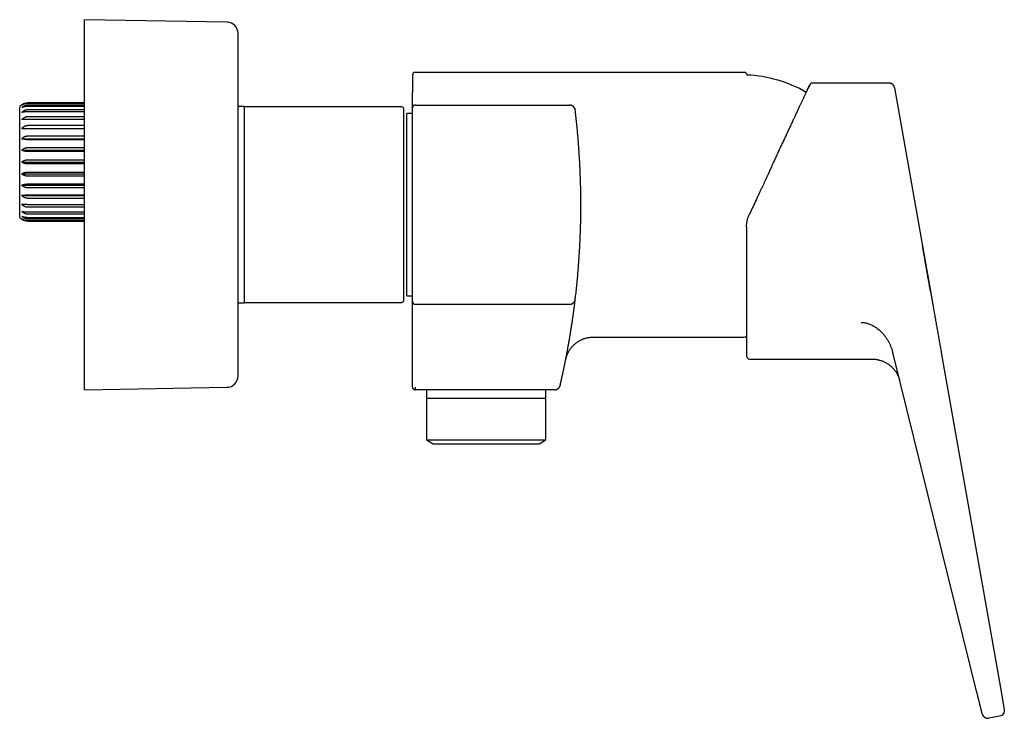
# Model space of a CAD drawing. Units: millimetres. Extents: x 8 to 788, y 12 to 470.
# Drawn here: x 603 to 776, y 347 to 470 of the extents above; entities that cross this region are included whole.
import ezdxf

# ---------------------------------------------------------------- set-up
doc = ezdxf.new("R2010")
doc.units = ezdxf.units.MM

msp = doc.modelspace()

# ---------------------------------------------------------------- linework, layer by layer
at = {"color": 7, "linetype": 'Continuous', "lineweight": 30}
for p, q in [((639.72, 469.53), (614.69, 469.95)), ((614.69, 404.95), (614.69, 469.95)), ((641.69, 407.37), (641.69, 467.53)), ((730.64, 460.7), (672.83, 460.7)), ((672.33, 460.2), (672.33, 457.17)), ((731.14, 460.23), (731.14, 460.24)), ((742.62, 458.81), (742.63, 458.82)), ((756.1, 458.82), (742.63, 458.82)), ((672.33, 454.45), (672.33, 457.17)), ((757.08, 457.99), (763.38, 422.26)), ((614.69, 455.35), (604.78, 455.35)), ((614.69, 455.32), (604.78, 455.32)), ((614.69, 455.25), (604.78, 455.25)), ((603.28, 435.23), (603.28, 454.67)), ((614.69, 454.94), (604.78, 454.94)), ((614.69, 454.73), (604.78, 454.73)), ((614.69, 454.12), (604.78, 454.12)), ((614.69, 453.78), (604.78, 453.78)), ((642.78, 454.7), (641.89, 454.7)), ((642.78, 420.2), (642.78, 454.7)), ((670.48, 454.62), (642.78, 454.62)), ((672.33, 454.44), (672.33, 454.45)), ((672.33, 420.45), (672.33, 454.44)), ((672.83, 454.95), (699.95, 454.95)), ((699.95, 454.94), (699.95, 454.95)), ((700.9, 454.24), (700.91, 454.23)), ((700.94, 454.06), (700.94, 454.07)), ((614.69, 452.9), (604.78, 452.9)), ((614.69, 452.44), (604.78, 452.44)), ((672.33, 453.45), (671.33, 453.45)), ((671.33, 437.45), (671.33, 453.45)), ((603.65, 450.86), (614.69, 450.86)), ((614.69, 451.34), (604.78, 451.34)), ((614.69, 450.78), (604.78, 450.78)), ((603.65, 449.04), (614.69, 449.04)), ((614.69, 449.49), (604.78, 449.49)), ((614.69, 448.86), (604.78, 448.86)), ((603.65, 447.04), (614.69, 447.04)), ((614.69, 447.45), (604.78, 447.45)), ((614.69, 446.77), (604.78, 446.77)), ((603.65, 444.95), (614.69, 444.95)), ((614.69, 445.29), (604.78, 445.29)), ((614.69, 444.6), (604.78, 444.6)), ((614.69, 443.12), (604.78, 443.12)), ((603.65, 442.86), (614.69, 442.86)), ((614.69, 442.45), (604.78, 442.45)), ((603.65, 440.86), (614.69, 440.86)), ((614.69, 441.04), (604.78, 441.04)), ((614.69, 440.41), (604.78, 440.41)), ((603.65, 439.04), (614.69, 439.04)), ((614.69, 439.12), (604.78, 439.12)), ((614.69, 438.56), (604.78, 438.56)), ((614.69, 437.45), (604.78, 437.45)), ((614.69, 436.99), (604.78, 436.99)), ((671.33, 421.45), (671.33, 437.45)), ((614.69, 436.12), (604.78, 436.12)), ((614.69, 435.78), (604.78, 435.78)), ((614.69, 435.17), (604.78, 435.17)), ((614.69, 434.96), (604.78, 434.96)), ((614.69, 434.65), (604.78, 434.65)), ((614.69, 434.58), (604.78, 434.58)), ((604.78, 434.55), (614.69, 434.55)), ((731.06, 433.59), (731.06, 410.82)), ((671.33, 421.45), (672.33, 421.45)), ((641.89, 420.2), (642.78, 420.2)), ((642.78, 420.27), (670.48, 420.27)), ((672.33, 405.44), (672.33, 420.45)), ((672.83, 419.95), (699.95, 419.95)), ((699.95, 419.95), (699.95, 419.96)), ((704.15, 414.2), (730.64, 414.2)), ((731.06, 413.8), (731.06, 413.79)), ((731.56, 410.32), (753.13, 410.32)), ((771.55, 351.78), (756.74, 411.51)), ((765.28, 411.48), (775.67, 352.58)), ((614.69, 404.95), (639.72, 405.37)), ((672.55, 405.03), (672.52, 405.05)), ((672.59, 405), (672.55, 405.03)), ((698.28, 405.71), (698.29, 405.73)), ((698.29, 405.72), (698.28, 405.71)), ((672.65, 404.98), (672.6, 405)), ((672.83, 404.94), (672.82, 404.94)), ((697.31, 404.94), (672.83, 404.94)), ((674.78, 404.94), (674.78, 403.44)), ((674.78, 403.44), (695.78, 403.44)), ((674.8, 403.44), (674.8, 396.13)), ((695.76, 396.13), (695.76, 403.44)), ((695.78, 403.44), (695.78, 404.94)), ((674.8, 396.13), (675.97, 395.44)), ((674.8, 396.13), (695.76, 396.13)), ((675.97, 395.44), (694.6, 395.44)), ((694.6, 395.44), (695.76, 396.13)), ((775.67, 352.58), (776.35, 348.74)), ((775.54, 347.57), (773.63, 347.24))]:
    msp.add_line(p, q, dxfattribs=at)
for centre, radius, start, end in [((639.69, 467.53), 2, 0, 89.0452), ((672.83, 460.2), 0.5, 90, 180), ((730.64, 460.2), 0.5, 4.9998, 90), ((730.14, 437.45), 22.8, 59.9688, 87.4764), ((742.63, 458.32), 0.5, 90.0086, 154.9914), ((604.78, 453.35), 2, 90, 138.5904), ((670.48, 454.32), 0.3, 0, 90), ((672.83, 454.45), 0.5, 90, 180), ((604.78, 436.55), 2, 221.4096, 270), ((670.48, 420.57), 0.3, 270, 0), ((672.83, 420.45), 0.5, 179.9997, 270), ((730.64, 414.7), 0.5, 270, 326.9837), ((731.56, 410.82), 0.5, 180, 270), ((639.69, 407.37), 2, 270.9548, 360)]:
    msp.add_arc(centre, radius, start, end, dxfattribs=at)
for points, knots in [([(742.62, 458.81), (742.61, 458.81), (742.57, 458.81), (742.53, 458.8), (742.49, 458.79), (742.45, 458.78), (742.42, 458.77), (742.39, 458.75), (742.35, 458.73), (742.31, 458.7), (742.28, 458.67), (742.26, 458.65), (742.25, 458.64), (742.24, 458.63), (742.23, 458.62), (742.23, 458.62), (742.23, 458.62), (742.23, 458.62), (742.22, 458.61), (742.22, 458.61), (742.21, 458.6), (742.21, 458.59), (742.2, 458.58), (742.2, 458.58), (742.2, 458.57), (742.19, 458.56), (742.19, 458.56), (742.19, 458.55), (742.18, 458.54), (742.18, 458.53), (742.17, 458.53), (742.17, 458.51), (742.16, 458.49), (742.14, 458.46), (742.13, 458.43), (742.11, 458.39), (742.09, 458.34), (742.06, 458.29), (742.04, 458.23), (742.01, 458.17), (741.97, 458.1), (741.94, 458.03), (741.9, 457.95), (741.86, 457.87), (741.84, 457.82), (741.83, 457.79)], [0, 0, 0, 0, 0.008819, 0.016853, 0.024102, 0.030568, 0.036249, 0.041145, 0.049405, 0.057817, 0.066547, 0.070636, 0.073745, 0.075865, 0.076805, 0.077234, 0.077908, 0.078678, 0.079607, 0.082072, 0.08679, 0.093242, 0.101468, 0.110843, 0.121814, 0.134384, 0.148558, 0.164338, 0.1814, 0.200014, 0.220181, 0.241693, 0.294142, 0.347897, 0.402959, 0.460365, 0.519125, 0.57924, 0.640708, 0.703531, 0.767708, 0.829459, 0.892414, 0.956574, 1, 1, 1, 1]), ([(757, 458.24), (757, 458.25), (756.98, 458.29), (756.94, 458.35), (756.89, 458.43), (756.82, 458.51), (756.75, 458.58), (756.67, 458.64), (756.59, 458.69), (756.5, 458.74), (756.4, 458.77), (756.3, 458.8), (756.2, 458.81), (756.13, 458.82), (756.1, 458.82)], [0, 0, 0, 0, 0.024225, 0.110684, 0.197144, 0.283609, 0.370075, 0.456542, 0.547121, 0.637697, 0.728269, 0.818842, 0.909418, 1, 1, 1, 1]), ([(757.05, 458.11), (757.05, 458.11), (757.05, 458.12), (757.05, 458.12), (757.05, 458.13), (757.04, 458.14), (757.04, 458.15), (757.04, 458.16), (757.03, 458.17), (757.03, 458.19), (757.02, 458.2), (757.01, 458.22), (757, 458.24), (756.99, 458.27), (756.98, 458.29), (756.96, 458.32), (756.94, 458.36), (756.91, 458.4), (756.88, 458.44), (756.84, 458.49), (756.79, 458.53), (756.75, 458.57), (756.7, 458.61), (756.66, 458.64), (756.61, 458.67), (756.56, 458.7), (756.5, 458.73), (756.43, 458.76), (756.36, 458.78), (756.28, 458.8), (756.19, 458.81), (756.13, 458.81), (756.1, 458.81)], [0, 0, 0, 0, 0.0451149, 0.0858942, 0.1223761, 0.1546136, 0.1826844, 0.2067071, 0.2268734, 0.2435111, 0.2572078, 0.2690044, 0.2823644, 0.2999876, 0.3224322, 0.34345, 0.3674444, 0.3941865, 0.4349597, 0.4748142, 0.5137497, 0.5517658, 0.5888621, 0.6268387, 0.659624, 0.6963698, 0.7370754, 0.7817402, 0.8303642, 0.8829482, 0.9394934, 1, 1, 1, 1]), ([(735.45, 444.11), (735.47, 444.15), (735.55, 444.33), (735.7, 444.64), (735.88, 445.03), (736.06, 445.41), (736.24, 445.8), (736.42, 446.18), (736.6, 446.57), (736.78, 446.97), (736.96, 447.36), (737.14, 447.74), (737.32, 448.13), (737.5, 448.5), (737.66, 448.86), (737.83, 449.21), (737.99, 449.55), (738.14, 449.89), (738.3, 450.22), (738.45, 450.55), (738.61, 450.88), (738.76, 451.2), (738.9, 451.52), (739.05, 451.82), (739.19, 452.13), (739.32, 452.42), (739.46, 452.71), (739.59, 453), (739.73, 453.29), (739.87, 453.58), (740, 453.87), (740.13, 454.15), (740.26, 454.42), (740.38, 454.68), (740.49, 454.93), (740.6, 455.16), (740.71, 455.39), (740.81, 455.61), (740.91, 455.82), (741.01, 456.03), (741.1, 456.23), (741.19, 456.42), (741.28, 456.61), (741.36, 456.78), (741.44, 456.95), (741.51, 457.1), (741.58, 457.25), (741.65, 457.4), (741.71, 457.53), (741.77, 457.66), (741.82, 457.78), (741.87, 457.89), (741.92, 457.99), (741.97, 458.08), (742, 458.17), (742.04, 458.24), (742.07, 458.31), (742.1, 458.37), (742.12, 458.42), (742.14, 458.46), (742.15, 458.49), (742.17, 458.51), (742.17, 458.53), (742.17, 458.53), (742.17, 458.53)], [0, 0, 0, 0, 0.0058677, 0.0220403, 0.0382127, 0.054385, 0.0705572, 0.0867291, 0.103881, 0.1210325, 0.1381836, 0.1553344, 0.1724846, 0.1896343, 0.2058034, 0.221972, 0.2381398, 0.254307, 0.2704735, 0.2866392, 0.3028042, 0.3189684, 0.3351319, 0.3512947, 0.3671683, 0.3830412, 0.3989136, 0.4147855, 0.4319247, 0.4490633, 0.4662013, 0.4833387, 0.5004754, 0.5176114, 0.5337677, 0.5499233, 0.5660782, 0.5822326, 0.5983863, 0.6145395, 0.6306921, 0.6468442, 0.6629958, 0.6791469, 0.6950093, 0.7108712, 0.7267329, 0.7425942, 0.7587435, 0.7748925, 0.791041, 0.8071887, 0.8233357, 0.8391934, 0.8550503, 0.8709063, 0.8867616, 0.9029397, 0.9191171, 0.9352941, 0.9514707, 0.9676471, 0.9838235, 1, 1, 1, 1]), ([(757.08, 457.99), (757.08, 458.02), (757.06, 458.08), (757.04, 458.14), (757.03, 458.17)], [0, 0, 0, 0, 0.5293596, 1, 1, 1, 1]), ([(604.78, 455.32), (604.75, 455.32), (604.69, 455.32), (604.61, 455.31), (604.52, 455.3), (604.43, 455.29), (604.34, 455.27), (604.24, 455.24), (604.13, 455.21), (604.02, 455.16), (603.9, 455.1), (603.8, 455.05), (603.72, 454.99), (603.67, 454.96), (603.65, 454.94)], [0, 0, 0, 0, 0.069805, 0.139675, 0.209482, 0.281623, 0.353831, 0.425977, 0.530599, 0.635231, 0.74254, 0.84986, 0.924841, 1, 1, 1, 1]), ([(604.78, 455.25), (604.75, 455.25), (604.69, 455.25), (604.61, 455.24), (604.52, 455.24), (604.43, 455.22), (604.34, 455.21), (604.24, 455.19), (604.13, 455.16), (604.02, 455.12), (603.9, 455.07), (603.8, 455.03), (603.72, 454.98), (603.67, 454.96), (603.65, 454.94)], [0, 0, 0, 0, 0.069805, 0.139675, 0.209482, 0.281623, 0.353831, 0.425977, 0.530599, 0.635231, 0.74254, 0.84986, 0.924841, 1, 1, 1, 1]), ([(604.78, 454.94), (604.75, 454.94), (604.69, 454.94), (604.61, 454.93), (604.52, 454.92), (604.43, 454.9), (604.34, 454.88), (604.24, 454.85), (604.13, 454.81), (604.02, 454.76), (603.9, 454.69), (603.8, 454.63), (603.72, 454.57), (603.67, 454.53), (603.65, 454.51)], [0, 0, 0, 0, 0.069805, 0.139675, 0.209482, 0.281623, 0.353831, 0.425977, 0.530599, 0.635231, 0.74254, 0.84986, 0.924841, 1, 1, 1, 1]), ([(604.78, 454.73), (604.75, 454.73), (604.69, 454.73), (604.61, 454.72), (604.52, 454.72), (604.43, 454.71), (604.34, 454.7), (604.24, 454.68), (604.13, 454.66), (604.02, 454.63), (603.9, 454.6), (603.8, 454.57), (603.72, 454.54), (603.67, 454.52), (603.65, 454.51)], [0, 0, 0, 0, 0.069805, 0.139675, 0.209482, 0.281623, 0.353831, 0.425977, 0.530599, 0.635231, 0.74254, 0.84986, 0.924841, 1, 1, 1, 1]), ([(604.78, 454.12), (604.75, 454.12), (604.69, 454.12), (604.61, 454.11), (604.52, 454.1), (604.43, 454.08), (604.34, 454.06), (604.24, 454.03), (604.13, 453.98), (604.02, 453.92), (603.9, 453.85), (603.8, 453.78), (603.72, 453.72), (603.67, 453.67), (603.65, 453.65)], [0, 0, 0, 0, 0.069805, 0.139675, 0.209482, 0.281623, 0.353831, 0.425977, 0.530599, 0.635231, 0.74254, 0.84986, 0.924841, 1, 1, 1, 1]), ([(604.78, 453.78), (604.75, 453.78), (604.69, 453.78), (604.61, 453.78), (604.52, 453.77), (604.43, 453.77), (604.34, 453.76), (604.24, 453.75), (604.13, 453.74), (604.02, 453.72), (603.9, 453.71), (603.8, 453.69), (603.72, 453.67), (603.67, 453.66), (603.65, 453.65)], [0, 0, 0, 0, 0.069805, 0.139675, 0.209482, 0.281623, 0.353831, 0.425977, 0.530599, 0.635231, 0.74254, 0.84986, 0.924841, 1, 1, 1, 1]), ([(641.89, 454.7), (641.88, 454.7), (641.86, 454.7), (641.84, 454.7), (641.82, 454.71), (641.8, 454.72), (641.78, 454.73), (641.77, 454.74), (641.76, 454.75), (641.74, 454.76), (641.73, 454.78), (641.72, 454.8), (641.7, 454.82), (641.7, 454.84), (641.69, 454.87), (641.69, 454.89), (641.69, 454.9)], [0, 0, 0, 0, 0.082682, 0.157715, 0.225103, 0.284848, 0.352607, 0.40678, 0.452002, 0.508687, 0.579234, 0.663628, 0.736033, 0.816227, 0.904214, 1, 1, 1, 1]), ([(641.89, 454.7), (641.89, 454.7), (641.88, 454.7), (641.86, 454.7), (641.82, 454.69), (641.76, 454.69), (641.72, 454.68), (641.69, 454.68), (641.69, 454.68)], [0, 0, 0, 0, 0.202007, 0.40374, 0.607562, 0.815668, 0.977235, 1, 1, 1, 1]), ([(670.78, 422.64), (670.78, 422.7), (670.78, 422.83), (670.78, 423.03), (670.78, 423.23), (670.78, 423.44), (670.78, 423.64), (670.78, 423.81), (670.78, 423.96), (670.78, 424.12), (670.78, 424.27), (670.78, 424.44), (670.78, 424.64), (670.78, 424.88), (670.78, 425.15), (670.78, 425.43), (670.78, 425.66), (670.78, 425.84), (670.78, 425.98), (670.78, 426.11), (670.78, 426.24), (670.78, 426.38), (670.78, 426.52), (670.78, 426.71), (670.78, 426.95), (670.78, 427.26), (670.78, 427.56), (670.78, 427.87), (670.78, 428.15), (670.78, 428.4), (670.78, 428.61), (670.78, 428.83), (670.78, 429.04), (670.78, 429.26), (670.78, 429.52), (670.78, 429.83), (670.78, 430.18), (670.78, 430.53), (670.78, 430.89), (670.78, 431.25), (670.78, 431.61), (670.78, 431.97), (670.78, 432.33), (670.78, 432.7), (670.78, 433.07), (670.78, 433.45), (670.78, 433.83), (670.78, 434.21), (670.78, 434.55), (670.78, 434.85), (670.78, 435.1), (670.78, 435.35), (670.78, 435.61), (670.78, 435.86), (670.78, 436.16), (670.78, 436.5), (670.78, 436.88), (670.78, 437.26), (670.78, 437.64), (670.78, 437.97), (670.78, 438.24), (670.78, 438.45), (670.78, 438.67), (670.78, 438.88), (670.78, 439.09), (670.78, 439.31), (670.78, 439.59), (670.78, 439.93), (670.78, 440.33), (670.78, 440.74), (670.78, 441.14), (670.78, 441.49), (670.78, 441.8), (670.78, 442.06), (670.78, 442.31), (670.78, 442.57), (670.78, 442.82), (670.78, 443.1), (670.78, 443.43), (670.78, 443.79), (670.78, 444.14), (670.78, 444.5), (670.78, 444.85), (670.78, 445.2), (670.78, 445.54), (670.78, 445.88), (670.78, 446.21), (670.78, 446.54), (670.78, 446.86), (670.78, 447.15), (670.78, 447.39), (670.78, 447.59), (670.78, 447.79), (670.78, 447.99), (670.78, 448.2), (670.78, 448.44), (670.78, 448.71), (670.78, 449), (670.78, 449.29), (670.78, 449.52), (670.78, 449.7), (670.78, 449.82), (670.78, 449.95), (670.78, 450.07), (670.78, 450.19), (670.78, 450.31), (670.78, 450.47), (670.78, 450.66), (670.78, 450.9), (670.78, 451.13), (670.78, 451.35), (670.78, 451.53), (670.78, 451.69), (670.78, 451.83), (670.78, 451.96), (670.78, 452.08), (670.78, 452.2), (670.78, 452.35), (670.78, 452.51), (670.78, 452.68), (670.78, 452.84), (670.78, 453), (670.78, 453.14), (670.78, 453.28), (670.78, 453.41), (670.78, 453.53), (670.78, 453.64), (670.78, 453.75), (670.78, 453.85), (670.78, 453.93), (670.78, 454.01), (670.78, 454.07), (670.78, 454.12), (670.78, 454.16), (670.78, 454.19), (670.78, 454.22), (670.78, 454.25), (670.78, 454.28), (670.78, 454.3), (670.78, 454.32), (670.78, 454.32), (670.78, 454.32), (670.78, 454.32)], [0, 0, 0, 0, 0.008704, 0.017394, 0.026076, 0.034753, 0.043431, 0.049116, 0.054804, 0.060497, 0.066195, 0.072057, 0.078098, 0.087146, 0.096184, 0.105217, 0.11425, 0.118308, 0.122367, 0.126428, 0.130491, 0.134558, 0.138628, 0.142701, 0.151287, 0.159857, 0.168417, 0.176972, 0.185525, 0.191126, 0.19673, 0.202338, 0.207951, 0.21357, 0.219196, 0.227965, 0.236719, 0.245461, 0.254197, 0.262931, 0.271513, 0.280102, 0.288703, 0.29732, 0.306089, 0.314842, 0.323584, 0.33232, 0.341055, 0.346775, 0.352499, 0.358226, 0.363958, 0.369697, 0.375444, 0.384029, 0.3926, 0.40116, 0.409714, 0.418267, 0.423068, 0.427871, 0.432677, 0.437485, 0.442298, 0.447116, 0.451939, 0.461166, 0.470378, 0.47958, 0.488778, 0.497976, 0.504001, 0.510031, 0.516067, 0.52211, 0.527999, 0.533696, 0.542405, 0.551105, 0.559802, 0.568499, 0.577201, 0.585913, 0.59464, 0.603342, 0.612032, 0.620713, 0.62939, 0.638068, 0.643753, 0.649442, 0.655135, 0.660835, 0.666697, 0.672737, 0.681786, 0.690824, 0.699857, 0.70889, 0.712948, 0.717007, 0.721068, 0.725131, 0.729198, 0.733267, 0.737341, 0.745926, 0.754497, 0.763057, 0.771612, 0.780165, 0.785766, 0.79137, 0.796978, 0.802591, 0.80821, 0.813836, 0.822605, 0.831358, 0.840101, 0.848837, 0.857571, 0.866153, 0.874742, 0.883343, 0.89196, 0.900729, 0.909482, 0.918224, 0.92696, 0.935695, 0.941415, 0.947138, 0.952865, 0.958598, 0.964337, 0.970084, 0.978669, 0.987239, 0.9958, 1, 1, 1, 1]), ([(700.94, 454.06), (700.94, 454.09), (700.93, 454.15), (700.91, 454.23), (700.88, 454.31), (700.85, 454.38), (700.82, 454.44), (700.78, 454.49), (700.75, 454.54), (700.72, 454.58), (700.69, 454.61), (700.66, 454.64), (700.63, 454.68), (700.58, 454.72), (700.53, 454.76), (700.47, 454.8), (700.41, 454.83), (700.34, 454.86), (700.27, 454.89), (700.2, 454.91), (700.12, 454.93), (700.03, 454.94), (699.98, 454.94), (699.95, 454.94)], [0, 0, 0, 0, 0.062175, 0.121567, 0.177554, 0.22966, 0.277512, 0.320822, 0.359373, 0.393008, 0.421621, 0.450306, 0.484221, 0.523341, 0.567599, 0.61687, 0.670956, 0.719507, 0.770992, 0.825144, 0.881642, 0.940091, 1, 1, 1, 1]), ([(700.9, 454.27), (700.9, 454.26), (700.9, 454.26), (700.9, 454.25), (700.9, 454.24)], [0, 0, 0, 0, 0.207237, 1, 1, 1, 1]), ([(700.94, 420.83), (700.99, 421.22), (701.08, 421.99), (701.2, 423.16), (701.32, 424.32), (701.42, 425.49), (701.52, 426.65), (701.6, 427.8), (701.67, 428.95), (701.74, 430.09), (701.79, 431.25), (701.84, 432.41), (701.88, 433.58), (701.91, 434.76), (701.92, 435.93), (701.93, 437.1), (701.93, 438.28), (701.92, 439.45), (701.9, 440.62), (701.86, 441.79), (701.82, 442.96), (701.77, 444.14), (701.71, 445.31), (701.64, 446.48), (701.56, 447.62), (701.48, 448.72), (701.39, 449.79), (701.29, 450.86), (701.18, 451.93), (701.07, 453), (700.98, 453.71), (700.94, 454.07)], [0, 0, 0, 0, 0.035123, 0.070245, 0.105368, 0.140491, 0.175614, 0.21011, 0.244606, 0.279102, 0.313598, 0.348798, 0.383999, 0.419199, 0.454399, 0.4896, 0.5248, 0.560001, 0.595201, 0.630401, 0.665602, 0.700802, 0.736002, 0.771202, 0.806402, 0.838668, 0.870935, 0.903201, 0.935467, 0.967734, 1, 1, 1, 1]), ([(604.78, 452.9), (604.75, 452.9), (604.69, 452.9), (604.61, 452.89), (604.52, 452.88), (604.43, 452.86), (604.34, 452.84), (604.24, 452.8), (604.13, 452.76), (604.02, 452.7), (603.9, 452.62), (603.8, 452.55), (603.72, 452.48), (603.67, 452.44), (603.65, 452.42)], [0, 0, 0, 0, 0.069805, 0.139675, 0.209482, 0.281623, 0.353831, 0.425977, 0.530599, 0.635231, 0.74254, 0.84986, 0.924841, 1, 1, 1, 1]), ([(604.78, 452.44), (604.75, 452.44), (604.69, 452.44), (604.61, 452.44), (604.52, 452.44), (604.43, 452.44), (604.34, 452.44), (604.24, 452.44), (604.13, 452.44), (604.02, 452.43), (603.9, 452.43), (603.8, 452.42), (603.72, 452.42), (603.67, 452.42), (603.65, 452.42)], [0, 0, 0, 0, 0.069805, 0.139675, 0.209482, 0.281623, 0.353831, 0.425977, 0.530599, 0.635231, 0.74254, 0.84986, 0.924841, 1, 1, 1, 1]), ([(604.78, 451.34), (604.75, 451.34), (604.69, 451.34), (604.61, 451.33), (604.52, 451.31), (604.43, 451.3), (604.34, 451.27), (604.24, 451.24), (604.13, 451.19), (604.02, 451.13), (603.9, 451.06), (603.8, 450.99), (603.72, 450.92), (603.67, 450.88), (603.65, 450.86)], [0, 0, 0, 0, 0.069805, 0.139675, 0.209482, 0.281623, 0.353831, 0.425977, 0.530599, 0.635231, 0.74254, 0.84986, 0.924841, 1, 1, 1, 1]), ([(604.78, 450.78), (604.75, 450.78), (604.69, 450.78), (604.61, 450.78), (604.52, 450.78), (604.43, 450.79), (604.34, 450.79), (604.24, 450.8), (604.13, 450.8), (604.02, 450.81), (603.9, 450.82), (603.8, 450.84), (603.72, 450.85), (603.67, 450.85), (603.65, 450.86)], [0, 0, 0, 0, 0.069805, 0.139675, 0.209482, 0.281623, 0.353831, 0.425977, 0.530599, 0.635231, 0.74254, 0.84986, 0.924841, 1, 1, 1, 1]), ([(604.78, 449.49), (604.75, 449.49), (604.69, 449.49), (604.61, 449.48), (604.52, 449.47), (604.43, 449.45), (604.34, 449.43), (604.24, 449.4), (604.13, 449.35), (604.02, 449.3), (603.9, 449.23), (603.8, 449.16), (603.72, 449.1), (603.67, 449.06), (603.65, 449.04)], [0, 0, 0, 0, 0.069805, 0.139675, 0.209482, 0.281623, 0.353831, 0.425977, 0.530599, 0.635231, 0.74254, 0.84986, 0.924841, 1, 1, 1, 1]), ([(604.78, 448.86), (604.75, 448.86), (604.69, 448.86), (604.61, 448.87), (604.52, 448.87), (604.43, 448.88), (604.34, 448.89), (604.24, 448.9), (604.13, 448.91), (604.02, 448.94), (603.9, 448.96), (603.8, 448.99), (603.72, 449.01), (603.67, 449.03), (603.65, 449.04)], [0, 0, 0, 0, 0.069805, 0.139675, 0.209482, 0.281623, 0.353831, 0.425977, 0.530599, 0.635231, 0.74254, 0.84986, 0.924841, 1, 1, 1, 1]), ([(604.78, 447.45), (604.75, 447.45), (604.69, 447.45), (604.61, 447.44), (604.52, 447.43), (604.43, 447.41), (604.34, 447.39), (604.24, 447.36), (604.13, 447.32), (604.02, 447.27), (603.9, 447.21), (603.8, 447.15), (603.72, 447.09), (603.67, 447.06), (603.65, 447.04)], [0, 0, 0, 0, 0.069805, 0.139675, 0.209482, 0.281623, 0.353831, 0.425977, 0.530599, 0.635231, 0.74254, 0.84986, 0.924841, 1, 1, 1, 1]), ([(604.78, 446.77), (604.75, 446.77), (604.69, 446.77), (604.61, 446.78), (604.52, 446.79), (604.43, 446.8), (604.34, 446.81), (604.24, 446.83), (604.13, 446.85), (604.02, 446.89), (603.9, 446.93), (603.8, 446.97), (603.72, 447), (603.67, 447.03), (603.65, 447.04)], [0, 0, 0, 0, 0.069805, 0.139675, 0.209482, 0.281623, 0.353831, 0.425977, 0.530599, 0.635231, 0.74254, 0.84986, 0.924841, 1, 1, 1, 1]), ([(604.78, 445.29), (604.75, 445.29), (604.69, 445.29), (604.61, 445.29), (604.52, 445.28), (604.43, 445.26), (604.34, 445.25), (604.24, 445.22), (604.13, 445.19), (604.02, 445.15), (603.9, 445.1), (603.8, 445.04), (603.72, 444.99), (603.67, 444.96), (603.65, 444.95)], [0, 0, 0, 0, 0.069805, 0.139675, 0.209482, 0.281623, 0.353831, 0.425977, 0.530599, 0.635231, 0.74254, 0.84986, 0.924841, 1, 1, 1, 1]), ([(604.78, 444.6), (604.75, 444.61), (604.69, 444.61), (604.61, 444.61), (604.52, 444.62), (604.43, 444.63), (604.34, 444.65), (604.24, 444.68), (604.13, 444.71), (604.02, 444.75), (603.9, 444.8), (603.8, 444.85), (603.72, 444.9), (603.67, 444.93), (603.65, 444.95)], [0, 0, 0, 0, 0.069805, 0.139675, 0.209482, 0.281623, 0.353831, 0.425977, 0.530599, 0.635231, 0.74254, 0.84986, 0.924841, 1, 1, 1, 1]), ([(604.78, 443.12), (604.75, 443.12), (604.69, 443.12), (604.61, 443.12), (604.52, 443.11), (604.43, 443.1), (604.34, 443.09), (604.24, 443.07), (604.13, 443.04), (604.02, 443.01), (603.9, 442.97), (603.8, 442.93), (603.72, 442.89), (603.67, 442.87), (603.65, 442.86)], [0, 0, 0, 0, 0.069805, 0.139675, 0.209482, 0.281623, 0.353831, 0.425977, 0.530599, 0.635231, 0.74254, 0.84986, 0.924841, 1, 1, 1, 1]), ([(735.45, 444.11), (735.44, 444.09), (735.42, 444.05), (735.39, 443.98), (735.35, 443.9), (735.31, 443.81), (735.27, 443.72), (735.22, 443.61), (735.16, 443.5), (735.11, 443.37), (735.04, 443.24), (734.98, 443.09), (734.9, 442.94), (734.83, 442.77), (734.74, 442.6), (734.66, 442.41), (734.57, 442.22), (734.47, 442.01), (734.37, 441.8), (734.27, 441.58), (734.17, 441.35), (734.06, 441.12), (733.95, 440.88), (733.83, 440.63), (733.71, 440.37), (733.59, 440.11), (733.46, 439.84), (733.34, 439.57), (733.21, 439.29), (733.07, 439.01), (732.93, 438.71), (732.79, 438.41), (732.65, 438.09), (732.5, 437.77), (732.34, 437.44), (732.19, 437.11), (732.03, 436.77), (731.87, 436.42), (731.7, 436.06), (731.59, 435.82), (731.53, 435.7)], [0, 0, 0, 0, 0.007287, 0.015765, 0.025435, 0.036296, 0.04835, 0.061349, 0.075499, 0.090799, 0.107251, 0.125184, 0.14431, 0.16463, 0.186144, 0.208851, 0.232316, 0.256932, 0.2827, 0.30962, 0.33627, 0.36396, 0.392691, 0.422462, 0.453274, 0.485127, 0.516113, 0.548023, 0.580859, 0.61462, 0.649306, 0.684917, 0.721453, 0.758914, 0.7973, 0.836611, 0.87612, 0.916521, 0.957814, 1, 1, 1, 1]), ([(604.78, 442.45), (604.75, 442.45), (604.69, 442.45), (604.61, 442.46), (604.52, 442.47), (604.43, 442.49), (604.34, 442.51), (604.24, 442.54), (604.13, 442.57), (604.02, 442.63), (603.9, 442.69), (603.8, 442.75), (603.72, 442.8), (603.67, 442.84), (603.65, 442.86)], [0, 0, 0, 0, 0.069805, 0.139675, 0.209482, 0.281623, 0.353831, 0.425977, 0.530599, 0.635231, 0.74254, 0.84986, 0.924841, 1, 1, 1, 1]), ([(604.78, 441.04), (604.75, 441.04), (604.69, 441.04), (604.61, 441.03), (604.52, 441.03), (604.43, 441.02), (604.34, 441.01), (604.24, 441), (604.13, 440.98), (604.02, 440.96), (603.9, 440.94), (603.8, 440.91), (603.72, 440.88), (603.67, 440.87), (603.65, 440.86)], [0, 0, 0, 0, 0.069805, 0.139675, 0.209482, 0.281623, 0.353831, 0.425977, 0.530599, 0.635231, 0.74254, 0.84986, 0.924841, 1, 1, 1, 1]), ([(604.78, 440.41), (604.75, 440.41), (604.69, 440.41), (604.61, 440.42), (604.52, 440.43), (604.43, 440.45), (604.34, 440.47), (604.24, 440.5), (604.13, 440.54), (604.02, 440.6), (603.9, 440.67), (603.8, 440.74), (603.72, 440.8), (603.67, 440.84), (603.65, 440.86)], [0, 0, 0, 0, 0.069805, 0.139675, 0.209482, 0.281623, 0.353831, 0.425977, 0.530599, 0.635231, 0.74254, 0.84986, 0.924841, 1, 1, 1, 1]), ([(604.78, 439.12), (604.75, 439.12), (604.69, 439.12), (604.61, 439.12), (604.52, 439.11), (604.43, 439.11), (604.34, 439.11), (604.24, 439.1), (604.13, 439.09), (604.02, 439.09), (603.9, 439.07), (603.8, 439.06), (603.72, 439.05), (603.67, 439.05), (603.65, 439.04)], [0, 0, 0, 0, 0.069805, 0.139675, 0.209482, 0.281623, 0.353831, 0.425977, 0.530599, 0.635231, 0.74254, 0.84986, 0.924841, 1, 1, 1, 1]), ([(604.78, 438.56), (604.75, 438.56), (604.69, 438.56), (604.61, 438.57), (604.52, 438.58), (604.43, 438.6), (604.34, 438.63), (604.24, 438.66), (604.13, 438.71), (604.02, 438.77), (603.9, 438.84), (603.8, 438.91), (603.72, 438.98), (603.67, 439.02), (603.65, 439.04)], [0, 0, 0, 0, 0.069805, 0.139675, 0.209482, 0.281623, 0.353831, 0.425977, 0.530599, 0.635231, 0.74254, 0.84986, 0.924841, 1, 1, 1, 1]), ([(732.77, 438.35), (732.74, 438.3), (732.68, 438.17), (732.58, 437.96), (732.49, 437.77), (732.44, 437.65), (732.42, 437.62)], [0, 0, 0, 0, 0.210895, 0.527271, 0.854808, 1, 1, 1, 1]), ([(604.78, 437.45), (604.75, 437.45), (604.69, 437.45), (604.61, 437.46), (604.52, 437.46), (604.43, 437.46), (604.34, 437.46), (604.24, 437.46), (604.13, 437.46), (604.02, 437.47), (603.9, 437.47), (603.8, 437.47), (603.72, 437.48), (603.67, 437.48), (603.65, 437.48)], [0, 0, 0, 0, 0.069805, 0.139675, 0.209482, 0.281623, 0.353831, 0.425977, 0.530599, 0.635231, 0.74254, 0.84986, 0.924841, 1, 1, 1, 1]), ([(604.78, 436.99), (604.75, 436.99), (604.69, 437), (604.61, 437), (604.52, 437.02), (604.43, 437.04), (604.34, 437.06), (604.24, 437.09), (604.13, 437.14), (604.02, 437.2), (603.9, 437.27), (603.8, 437.35), (603.72, 437.42), (603.67, 437.46), (603.65, 437.48)], [0, 0, 0, 0, 0.069805, 0.139675, 0.209482, 0.281623, 0.353831, 0.425977, 0.530599, 0.635231, 0.74254, 0.84986, 0.924841, 1, 1, 1, 1]), ([(604.78, 436.12), (604.75, 436.12), (604.69, 436.12), (604.61, 436.12), (604.52, 436.13), (604.43, 436.13), (604.34, 436.14), (604.24, 436.15), (604.13, 436.16), (604.02, 436.17), (603.9, 436.19), (603.8, 436.21), (603.72, 436.23), (603.67, 436.24), (603.65, 436.25)], [0, 0, 0, 0, 0.069805, 0.139675, 0.209482, 0.281623, 0.353831, 0.425977, 0.530599, 0.635231, 0.74254, 0.84986, 0.924841, 1, 1, 1, 1]), ([(604.78, 435.78), (604.74, 435.78), (604.66, 435.78), (604.53, 435.79), (604.4, 435.82), (604.3, 435.85), (604.21, 435.88), (604.14, 435.92), (604.06, 435.96), (603.97, 436), (603.89, 436.06), (603.8, 436.12), (603.73, 436.18), (603.68, 436.22), (603.65, 436.25)], [0, 0, 0, 0, 0.099648, 0.199298, 0.301958, 0.404624, 0.463001, 0.521504, 0.600066, 0.678701, 0.757273, 0.838157, 0.919105, 1, 1, 1, 1]), ([(604.78, 435.17), (604.75, 435.17), (604.69, 435.17), (604.61, 435.17), (604.52, 435.18), (604.43, 435.19), (604.34, 435.2), (604.24, 435.22), (604.13, 435.24), (604.02, 435.26), (603.9, 435.3), (603.8, 435.33), (603.72, 435.36), (603.67, 435.38), (603.65, 435.39)], [0, 0, 0, 0, 0.069805, 0.139675, 0.209482, 0.281623, 0.353831, 0.425977, 0.530599, 0.635231, 0.74254, 0.84986, 0.924841, 1, 1, 1, 1]), ([(604.78, 434.96), (604.75, 434.96), (604.69, 434.96), (604.61, 434.97), (604.52, 434.98), (604.43, 434.99), (604.34, 435.02), (604.24, 435.05), (604.13, 435.09), (604.02, 435.14), (603.9, 435.21), (603.8, 435.27), (603.72, 435.33), (603.67, 435.37), (603.65, 435.39)], [0, 0, 0, 0, 0.069805, 0.139675, 0.209482, 0.281623, 0.353831, 0.425977, 0.530599, 0.635231, 0.74254, 0.84986, 0.924841, 1, 1, 1, 1]), ([(604.78, 434.65), (604.75, 434.65), (604.69, 434.65), (604.61, 434.65), (604.52, 434.66), (604.43, 434.67), (604.34, 434.69), (604.24, 434.71), (604.13, 434.74), (604.02, 434.78), (603.9, 434.82), (603.8, 434.87), (603.72, 434.91), (603.67, 434.94), (603.65, 434.95)], [0, 0, 0, 0, 0.069805, 0.139675, 0.209482, 0.281623, 0.353831, 0.425977, 0.530599, 0.635231, 0.74254, 0.84986, 0.924841, 1, 1, 1, 1]), ([(604.78, 434.58), (604.75, 434.58), (604.69, 434.58), (604.61, 434.58), (604.52, 434.59), (604.43, 434.61), (604.34, 434.63), (604.24, 434.65), (604.13, 434.69), (604.02, 434.74), (603.9, 434.79), (603.8, 434.85), (603.72, 434.9), (603.67, 434.94), (603.65, 434.95)], [0, 0, 0, 0, 0.069805, 0.139675, 0.209482, 0.281623, 0.353831, 0.425977, 0.530599, 0.635231, 0.74254, 0.84986, 0.924841, 1, 1, 1, 1]), ([(731.06, 433.59), (731.06, 433.66), (731.06, 433.79), (731.07, 433.99), (731.1, 434.2), (731.12, 434.4), (731.16, 434.6), (731.21, 434.81), (731.27, 435.03), (731.34, 435.26), (731.43, 435.48), (731.5, 435.63), (731.53, 435.7)], [0, 0, 0, 0, 0.093276, 0.186557, 0.279845, 0.373145, 0.466458, 0.559786, 0.669798, 0.779835, 0.889901, 1, 1, 1, 1]), ([(763.38, 422.25), (763.37, 422.34), (763.34, 422.52), (763.29, 422.79), (763.24, 423.06), (763.19, 423.33), (763.15, 423.59), (763.1, 423.86), (763.05, 424.14), (763, 424.42), (762.95, 424.7), (762.9, 424.98), (762.86, 425.25), (762.81, 425.51), (762.76, 425.77), (762.72, 426.02), (762.68, 426.26), (762.64, 426.49), (762.6, 426.69), (762.57, 426.86), (762.54, 427.01), (762.52, 427.15), (762.49, 427.29), (762.47, 427.43), (762.45, 427.56), (762.42, 427.72), (762.39, 427.9), (762.35, 428.12), (762.31, 428.34), (762.27, 428.56), (762.23, 428.79), (762.19, 429.01), (762.15, 429.24), (762.11, 429.49), (762.06, 429.74), (762.02, 429.98), (761.99, 430.15), (761.98, 430.22)], [0, 0, 0, 0, 0.037639, 0.074456, 0.110454, 0.145631, 0.179988, 0.213525, 0.251998, 0.289333, 0.325529, 0.360586, 0.395185, 0.428599, 0.460828, 0.491871, 0.52173, 0.550403, 0.577891, 0.596759, 0.615024, 0.632688, 0.64975, 0.666209, 0.682522, 0.699451, 0.723756, 0.74925, 0.775931, 0.8038, 0.829685, 0.856514, 0.884287, 0.913002, 0.942657, 0.973252, 1, 1, 1, 1]), ([(670.78, 420.57), (670.78, 420.57), (670.78, 420.57), (670.78, 420.58), (670.78, 420.59), (670.78, 420.6), (670.78, 420.62), (670.78, 420.63), (670.78, 420.65), (670.78, 420.68), (670.78, 420.71), (670.78, 420.76), (670.78, 420.82), (670.78, 420.9), (670.78, 420.98), (670.78, 421.06), (670.78, 421.14), (670.78, 421.21), (670.78, 421.29), (670.78, 421.37), (670.78, 421.45), (670.78, 421.55), (670.78, 421.67), (670.78, 421.81), (670.78, 421.96), (670.78, 422.12), (670.78, 422.28), (670.78, 422.46), (670.78, 422.58), (670.78, 422.64)], [0, 0, 0, 0, 0.023004, 0.068191, 0.093556, 0.118931, 0.144319, 0.169724, 0.195151, 0.220603, 0.246084, 0.294835, 0.343504, 0.392119, 0.44071, 0.489305, 0.52114, 0.552997, 0.584885, 0.616811, 0.647927, 0.678028, 0.724044, 0.770013, 0.815959, 0.861906, 0.907879, 0.953902, 1, 1, 1, 1]), ([(699.95, 419.95), (699.98, 419.96), (700.04, 419.96), (700.12, 419.97), (700.2, 419.99), (700.27, 420.01), (700.34, 420.03), (700.4, 420.06), (700.44, 420.09), (700.49, 420.11), (700.52, 420.14), (700.56, 420.16), (700.6, 420.19), (700.64, 420.23), (700.68, 420.28), (700.73, 420.33), (700.77, 420.39), (700.81, 420.45), (700.85, 420.52), (700.88, 420.59), (700.91, 420.67), (700.93, 420.75), (700.94, 420.81), (700.94, 420.84)], [0, 0, 0, 0, 0.0621734, 0.121564, 0.1775512, 0.2296573, 0.2775093, 0.3208189, 0.3593692, 0.3930041, 0.4216166, 0.4503018, 0.4842169, 0.5233373, 0.5675956, 0.6168667, 0.6709523, 0.7195037, 0.7709887, 0.8251416, 0.8816396, 0.9400895, 1, 1, 1, 1]), ([(699.95, 419.95), (699.98, 419.95), (700.03, 419.95), (700.12, 419.96), (700.21, 419.98), (700.29, 420.01), (700.38, 420.04), (700.46, 420.09), (700.54, 420.14), (700.61, 420.2), (700.68, 420.27), (700.74, 420.34), (700.8, 420.41), (700.84, 420.5), (700.88, 420.58), (700.91, 420.66), (700.93, 420.75), (700.94, 420.8), (700.94, 420.83)], [0, 0, 0, 0, 0.057966, 0.117699, 0.178959, 0.24152, 0.305157, 0.369627, 0.434668, 0.5, 0.565332, 0.630373, 0.694843, 0.75848, 0.821042, 0.882301, 0.942034, 1, 1, 1, 1]), ([(700.58, 418.04), (700.58, 418.07), (700.6, 418.17), (700.62, 418.33), (700.65, 418.52), (700.67, 418.7), (700.7, 418.89), (700.72, 419.08), (700.75, 419.27), (700.77, 419.45), (700.79, 419.62), (700.81, 419.78), (700.83, 419.89), (700.84, 419.97), (700.84, 420.02), (700.85, 420.06), (700.85, 420.1), (700.86, 420.14), (700.86, 420.18), (700.87, 420.25), (700.88, 420.32), (700.89, 420.4), (700.9, 420.47), (700.9, 420.51), (700.91, 420.56), (700.91, 420.6), (700.92, 420.63), (700.92, 420.67), (700.93, 420.72), (700.93, 420.76), (700.94, 420.79), (700.94, 420.81), (700.94, 420.83), (700.94, 420.83), (700.94, 420.83)], [0, 0, 0, 0, 0.014827, 0.052419, 0.089976, 0.127509, 0.165026, 0.209682, 0.254344, 0.299028, 0.343749, 0.388523, 0.433366, 0.448036, 0.462701, 0.477363, 0.492021, 0.506677, 0.521329, 0.53598, 0.576265, 0.616551, 0.640536, 0.664528, 0.688528, 0.71254, 0.735858, 0.758354, 0.798534, 0.838737, 0.878973, 0.919255, 0.959594, 1, 1, 1, 1]), ([(700.94, 420.83), (700.94, 420.83), (700.94, 420.83), (700.94, 420.84), (700.94, 420.84)], [0, 0, 0, 0, 0.998896, 1, 1, 1, 1]), ([(763.38, 422.26), (763.41, 422.13), (763.45, 421.88), (763.52, 421.49), (763.59, 421.1), (763.66, 420.71), (763.73, 420.31), (763.8, 419.9), (763.87, 419.5), (763.94, 419.08), (764.02, 418.65), (764.1, 418.21), (764.17, 417.77), (764.25, 417.33), (764.33, 416.88), (764.41, 416.43), (764.49, 415.97), (764.57, 415.52), (764.65, 415.06), (764.73, 414.6), (764.82, 414.14), (764.9, 413.68), (764.97, 413.24), (765.05, 412.8), (765.13, 412.36), (765.21, 411.92), (765.26, 411.62), (765.28, 411.48)], [0, 0, 0, 0, 0.039204, 0.078407, 0.11761, 0.156812, 0.196014, 0.235216, 0.274418, 0.313619, 0.354687, 0.395755, 0.436822, 0.477889, 0.518955, 0.560021, 0.601087, 0.642153, 0.683218, 0.724283, 0.765347, 0.806411, 0.845128, 0.883846, 0.922563, 0.961282, 1, 1, 1, 1]), ([(641.69, 420), (641.69, 420.01), (641.69, 420.02), (641.69, 420.05), (641.7, 420.07), (641.71, 420.09), (641.72, 420.1), (641.73, 420.12), (641.74, 420.13), (641.75, 420.14), (641.77, 420.16), (641.79, 420.17), (641.81, 420.18), (641.83, 420.19), (641.86, 420.2), (641.88, 420.2), (641.89, 420.2)], [0, 0, 0, 0, 0.082682, 0.157715, 0.225103, 0.284848, 0.352607, 0.40678, 0.452002, 0.508687, 0.579234, 0.663628, 0.736033, 0.816227, 0.904214, 1, 1, 1, 1]), ([(698.28, 405.71), (698.3, 405.76), (698.34, 405.93), (698.4, 406.2), (698.47, 406.51), (698.54, 406.82), (698.6, 407.11), (698.67, 407.39), (698.73, 407.67), (698.78, 407.93), (698.84, 408.18), (698.89, 408.43), (698.94, 408.67), (698.99, 408.9), (699.04, 409.13), (699.08, 409.34), (699.12, 409.55), (699.16, 409.75), (699.2, 409.94), (699.24, 410.12), (699.27, 410.29), (699.3, 410.46), (699.33, 410.61), (699.36, 410.76), (699.39, 410.9), (699.42, 411.03), (699.44, 411.15), (699.46, 411.27), (699.48, 411.38), (699.5, 411.49), (699.54, 411.66), (699.58, 411.91), (699.64, 412.21), (699.69, 412.51), (699.75, 412.82), (699.79, 413.08), (699.83, 413.29), (699.86, 413.46), (699.89, 413.63), (699.92, 413.8), (699.95, 413.96), (699.97, 414.13), (700, 414.29), (700.03, 414.45), (700.05, 414.6), (700.08, 414.75), (700.1, 414.89), (700.12, 415.03), (700.15, 415.16), (700.17, 415.3), (700.19, 415.44), (700.21, 415.57), (700.23, 415.68), (700.24, 415.76), (700.25, 415.83), (700.26, 415.9), (700.27, 415.98), (700.29, 416.05), (700.3, 416.13), (700.31, 416.22), (700.33, 416.31), (700.34, 416.4), (700.35, 416.5), (700.37, 416.6), (700.39, 416.7), (700.4, 416.8), (700.42, 416.9), (700.43, 417), (700.45, 417.11), (700.46, 417.21), (700.48, 417.32), (700.49, 417.43), (700.51, 417.55), (700.53, 417.67), (700.55, 417.8), (700.56, 417.92), (700.57, 418), (700.58, 418.04)], [0, 0, 0, 0, 0.010609, 0.030977, 0.050867, 0.070279, 0.089214, 0.107345, 0.125015, 0.142223, 0.15897, 0.175584, 0.191717, 0.20737, 0.222542, 0.237234, 0.251446, 0.265177, 0.278429, 0.2912, 0.30349, 0.315301, 0.326632, 0.337482, 0.347853, 0.356937, 0.365619, 0.373918, 0.382155, 0.390436, 0.398761, 0.421693, 0.444955, 0.468546, 0.492468, 0.516719, 0.530474, 0.544333, 0.558296, 0.572363, 0.586533, 0.60057, 0.614236, 0.628295, 0.64194, 0.655169, 0.667984, 0.680384, 0.69237, 0.705963, 0.718981, 0.731423, 0.743289, 0.749811, 0.756401, 0.763322, 0.770575, 0.77816, 0.786076, 0.794324, 0.803779, 0.813636, 0.823893, 0.834552, 0.845612, 0.856015, 0.866749, 0.877815, 0.889212, 0.900942, 0.913017, 0.925502, 0.939717, 0.954437, 0.969662, 0.985391, 1, 1, 1, 1]), ([(751.2, 416.77), (751.31, 416.77), (751.54, 416.76), (751.88, 416.71), (752.21, 416.64), (752.54, 416.54), (752.85, 416.42), (753.18, 416.26), (753.52, 416.08), (753.86, 415.85), (754.19, 415.61), (754.5, 415.34), (754.82, 415.03), (755.14, 414.68), (755.45, 414.28), (755.74, 413.85), (756, 413.41), (756.23, 412.96), (756.44, 412.49), (756.61, 412.01), (756.7, 411.68), (756.74, 411.51)], [0, 0, 0, 0, 0.041785, 0.083431, 0.125021, 0.166603, 0.208203, 0.249833, 0.299826, 0.349852, 0.399901, 0.449959, 0.500015, 0.562566, 0.625098, 0.687609, 0.750102, 0.812581, 0.875051, 0.93752, 1, 1, 1, 1]), ([(699.25, 410.17), (699.26, 410.24), (699.29, 410.36), (699.34, 410.55), (699.39, 410.74), (699.46, 410.93), (699.53, 411.12), (699.61, 411.3), (699.7, 411.48), (699.79, 411.65), (699.89, 411.82), (700, 411.98), (700.11, 412.15), (700.24, 412.32), (700.38, 412.49), (700.53, 412.65), (700.69, 412.81), (700.85, 412.96), (701.02, 413.1), (701.19, 413.23), (701.37, 413.36), (701.56, 413.47), (701.74, 413.58), (701.94, 413.68), (702.13, 413.77), (702.33, 413.86), (702.52, 413.93), (702.72, 413.99), (702.93, 414.05), (703.13, 414.1), (703.34, 414.13), (703.55, 414.16), (703.75, 414.18), (703.95, 414.2), (704.09, 414.2), (704.15, 414.2)], [0, 0, 0, 0, 0.028139, 0.056595, 0.08535, 0.114387, 0.143683, 0.173216, 0.201258, 0.229468, 0.257826, 0.28631, 0.314899, 0.346904, 0.378982, 0.411105, 0.443244, 0.47537, 0.507454, 0.539466, 0.571377, 0.603158, 0.634778, 0.666208, 0.697418, 0.728379, 0.759066, 0.789452, 0.819514, 0.850638, 0.881362, 0.91167, 0.94155, 0.970995, 1, 1, 1, 1]), ([(699.25, 410.2), (699.25, 410.2), (699.25, 410.2), (699.25, 410.21), (699.26, 410.21), (699.26, 410.22), (699.26, 410.23), (699.26, 410.24), (699.26, 410.26), (699.27, 410.27), (699.27, 410.3), (699.28, 410.32), (699.29, 410.36), (699.3, 410.39), (699.31, 410.44), (699.32, 410.49), (699.33, 410.53), (699.34, 410.57), (699.35, 410.6), (699.36, 410.63), (699.37, 410.66), (699.38, 410.68), (699.38, 410.71), (699.39, 410.73), (699.4, 410.76), (699.41, 410.78), (699.42, 410.81), (699.43, 410.83), (699.43, 410.86), (699.44, 410.87), (699.44, 410.88)], [0, 0, 0, 0, 0.021261, 0.055787, 0.091456, 0.121805, 0.147026, 0.167458, 0.184033, 0.199817, 0.218004, 0.239195, 0.263781, 0.291973, 0.320038, 0.363695, 0.399149, 0.426332, 0.447719, 0.469869, 0.494019, 0.521603, 0.553324, 0.589645, 0.63929, 0.696211, 0.760621, 0.832663, 0.912434, 1, 1, 1, 1]), ([(699.25, 410.17), (699.25, 410.17), (699.25, 410.18), (699.25, 410.19), (699.25, 410.2), (699.26, 410.22), (699.26, 410.22)], [0, 0, 0, 0, 0.306395, 0.611986, 0.916866, 1, 1, 1, 1]), ([(753.13, 410.32), (753.2, 410.32), (753.36, 410.32), (753.59, 410.3), (753.82, 410.27), (754.05, 410.24), (754.28, 410.19), (754.5, 410.13), (754.72, 410.06), (754.94, 409.98), (755.15, 409.9), (755.36, 409.8), (755.57, 409.69), (755.77, 409.57), (755.96, 409.44), (756.15, 409.3), (756.34, 409.16), (756.51, 409), (756.68, 408.84), (756.84, 408.67), (756.99, 408.49), (757.14, 408.31), (757.27, 408.12), (757.4, 407.92), (757.51, 407.73), (757.61, 407.53), (757.7, 407.34), (757.79, 407.14), (757.86, 406.94), (757.93, 406.73), (757.96, 406.59), (757.98, 406.52)], [0, 0, 0, 0, 0.03512, 0.070242, 0.105365, 0.140488, 0.175611, 0.210108, 0.244604, 0.2791, 0.313596, 0.348796, 0.383997, 0.419197, 0.454398, 0.489599, 0.524799, 0.56, 0.595201, 0.630401, 0.665602, 0.700802, 0.736002, 0.771202, 0.806402, 0.838669, 0.870936, 0.903203, 0.93547, 0.967736, 1, 1, 1, 1]), ([(672.34, 405.37), (672.34, 405.37), (672.33, 405.4), (672.33, 405.42), (672.33, 405.44)], [0, 0, 0, 0, 0.211225, 1, 1, 1, 1]), ([(672.34, 405.37), (672.34, 405.37), (672.34, 405.37), (672.34, 405.36), (672.34, 405.35), (672.34, 405.34), (672.34, 405.33), (672.35, 405.31), (672.36, 405.28), (672.36, 405.26), (672.37, 405.25)], [0, 0, 0, 0, 0.010159, 0.064456, 0.123937, 0.189296, 0.314038, 0.48214, 0.707956, 1, 1, 1, 1]), ([(672.52, 405.05), (672.51, 405.06), (672.49, 405.08), (672.46, 405.11), (672.43, 405.14), (672.42, 405.16), (672.41, 405.17), (672.4, 405.18), (672.4, 405.19), (672.39, 405.2), (672.39, 405.21), (672.38, 405.23), (672.38, 405.23), (672.37, 405.24), (672.37, 405.24)], [0, 0, 0, 0, 0.1240994, 0.3433311, 0.5767866, 0.6243608, 0.6724956, 0.7211929, 0.770454, 0.8202806, 0.8706742, 0.9216361, 0.9731677, 1, 1, 1, 1]), ([(672.47, 405.1), (672.47, 405.1), (672.48, 405.09), (672.48, 405.08), (672.5, 405.07), (672.51, 405.06), (672.53, 405.05), (672.54, 405.04), (672.54, 405.03)], [0, 0, 0, 0, 0.042953, 0.215463, 0.364766, 0.552875, 0.782634, 1, 1, 1, 1]), ([(672.56, 405.03), (672.55, 405.03), (672.55, 405.03), (672.55, 405.03), (672.55, 405.03)], [0, 0, 0, 0, 0.725045, 1, 1, 1, 1]), ([(672.56, 405.03), (672.57, 405.02), (672.58, 405.01), (672.61, 404.99), (672.63, 404.99), (672.64, 404.98), (672.64, 404.98)], [0, 0, 0, 0, 0.3772343, 0.6836865, 0.9203429, 1, 1, 1, 1]), ([(672.83, 404.96), (672.83, 404.96), (672.83, 404.97), (672.83, 404.99), (672.83, 405.02), (672.83, 405.06), (672.83, 405.1), (672.83, 405.15), (672.83, 405.2), (672.83, 405.26), (672.83, 405.32), (672.83, 405.36), (672.83, 405.39)], [0, 0, 0, 0, 0.074524, 0.177355, 0.280185, 0.383016, 0.485847, 0.588677, 0.691508, 0.794339, 0.897169, 1, 1, 1, 1]), ([(672.64, 404.98), (672.64, 404.98), (672.66, 404.97), (672.68, 404.97), (672.69, 404.96), (672.71, 404.96), (672.72, 404.95), (672.74, 404.95), (672.77, 404.95), (672.8, 404.94), (672.82, 404.94), (672.83, 404.94)], [0, 0, 0, 0, 0.102965, 0.21624, 0.286986, 0.358432, 0.452535, 0.551673, 0.675909, 0.825455, 1, 1, 1, 1]), ([(672.83, 404.94), (672.83, 404.94), (672.83, 404.95), (672.83, 404.95), (672.83, 404.96)], [0, 0, 0, 0, 0.428182, 1, 1, 1, 1]), ([(772.49, 347.98), (772.49, 347.98), (772.49, 347.99), (772.49, 348), (772.48, 348.02), (772.47, 348.05), (772.47, 348.08), (772.45, 348.13), (772.44, 348.19), (772.42, 348.26), (772.4, 348.34), (772.38, 348.43), (772.36, 348.52), (772.33, 348.62), (772.3, 348.73), (772.28, 348.84), (772.25, 348.96), (772.22, 349.09), (772.18, 349.22), (772.15, 349.36), (772.11, 349.52), (772.07, 349.7), (772.02, 349.87), (771.98, 350.06), (771.93, 350.25), (771.88, 350.44), (771.83, 350.64), (771.78, 350.83), (771.74, 351.02), (771.69, 351.21), (771.64, 351.4), (771.6, 351.59), (771.56, 351.72), (771.55, 351.78)], [0, 0, 0, 0, 0.029373, 0.058726, 0.088062, 0.117382, 0.146689, 0.175985, 0.210502, 0.245011, 0.279515, 0.314016, 0.34482, 0.375624, 0.406427, 0.43723, 0.468032, 0.498831, 0.529628, 0.560421, 0.595606, 0.630784, 0.665954, 0.701116, 0.736272, 0.771422, 0.80657, 0.838789, 0.871012, 0.90324, 0.935479, 0.967731, 1, 1, 1, 1])]:
    msp.add_open_spline(points, degree=3, knots=knots, dxfattribs=at)
for points in [[(697.31, 404.94), (697.34, 404.94), (697.4, 404.94), (697.48, 404.95), (697.56, 404.97), (697.64, 405), (697.72, 405.03), (697.8, 405.06), (697.87, 405.11), (697.94, 405.16), (698, 405.21), (698.06, 405.27), (698.11, 405.34), (698.16, 405.41), (698.2, 405.48), (698.24, 405.56), (698.26, 405.63), (698.28, 405.69), (698.29, 405.72)], [(772.49, 347.98), (772.5, 347.95), (772.51, 347.89), (772.55, 347.81), (772.59, 347.72), (772.64, 347.64), (772.7, 347.57), (772.77, 347.5), (772.84, 347.44), (772.91, 347.38), (773, 347.34), (773.08, 347.3), (773.17, 347.27), (773.26, 347.24), (773.35, 347.23), (773.45, 347.22), (773.54, 347.23), (773.6, 347.23), (773.63, 347.24)], [(776.35, 348.73), (776.36, 348.6), (776.37, 348.34), (776.2, 347.97), (775.92, 347.69), (775.66, 347.61), (775.54, 347.57)]]:
    msp.add_open_spline(points, degree=3, dxfattribs=at)

doc.saveas('drawing.dxf')
